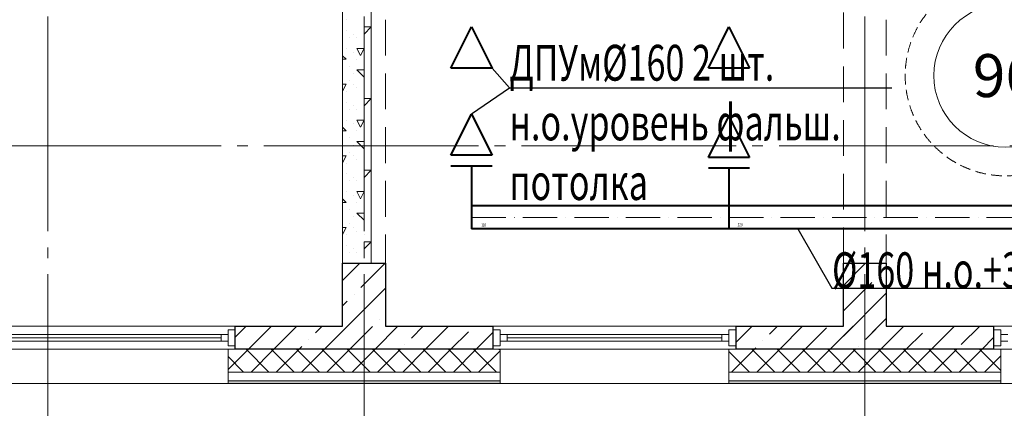
# Model space of a CAD drawing. Units: millimetres. Extents: x -86562 to 1338151, y -473922 to 387513.
# Drawn here: x 267993 to 274875, y -314713 to -311999 of the extents above; entities that cross this region are included whole.
import ezdxf
from ezdxf import colors
from ezdxf.entities.mleader import LeaderData, LeaderLine
from ezdxf.enums import TextEntityAlignment as Align
from ezdxf.math import Vec2, Vec3

# ---------------------------------------------------------------- set-up
doc = ezdxf.new("R2010")
doc.units = ezdxf.units.MM
for name, pattern in [('ACAD_ISO10W100', [18, 12, -3, 0, -3]), ('CENTER', [50.8, 31.75, -6.35, 6.35, -6.35]), ('DASHED', [0.75, 0.5, -0.25]), ('HIDDEN', [0.375, 0.25, -0.125]), ('ГОСТ 2.303 5', [24, 20, -1.5, 1, -1.5])]:
    doc.linetypes.add(name, pattern=pattern)
for name, color, linetype, lineweight in [('АР_Инвалиды', 9, 'Continuous', 0), ('АР_Маркеры', 171, 'Continuous', 18), ('АР_Окна', 140, 'Continuous', 5), ('АР_Оси Секционные', 253, 'CENTER', 9), ('АР_Панели-Балки', 173, 'Continuous', 30), ('АР_Панели-Монолит', 173, 'Continuous', 30), ('АР_Стены_Газобетон', 145, 'Continuous', 13), ('АР_Утеплитель', 82, 'Continuous', 5), ('ОВ2 вытяжка', 5, 'Continuous', 40), ('ОВ2 Приток', 1, 'Continuous', 40)]:
    doc.layers.add(name, color=color, linetype=linetype, lineweight=lineweight)
doc.styles.add('ISOCPEUR_I', font='isocpeui.ttf', dxfattribs={"width": 0.8, "height": 203.846154})
doc.styles.get("Standard").update_dxf_attribs({"font": 'isocpeui.ttf', "height": 300})

# ---------------------------------------------------------------- blocks, each defined once
blk = doc.blocks.new('Сетка осей_1 этаж')
at = {"layer": 'АР_Оси Секционные', "linetype": 'ГОСТ 2.303 5', "ltscale": 75}
for points in [[(53340, 17503.3), (53340, -2658.4), (53340, -3458.4)], [(55550, 17503.3), (55550, -2658.4), (55550, -3458.4)], [(59050, 17503.3), (59050, -2658.4), (59050, -3458.4)], [(17050, 2200), (93082.8, 2200), (93882.8, 2200)], [(17050, 780), (93082.8, 780), (93882.8, 780)]]:
    blk.add_lwpolyline(points, dxfattribs=at)

msp = doc.modelspace()

# ---------------------------------------------------------------- hatches: boundary and pattern name
at = {"layer": 'АР_Утеплитель', "ltscale": 100}
for points in [[(271350.656, -314539.96), (269450.656, -314539.96), (269450.656, -314519.96), (271350.656, -314519.96)], [(274850.656, -314539.96), (272950.656, -314539.96), (272950.656, -314519.96), (274850.656, -314519.96)]]:
    msp.add_hatch(color=256, dxfattribs=at).paths.add_polyline_path(points, flags=0)

# ---------------------------------------------------------------- linework, layer by layer
at = {"layer": 'АР_Окна', "linetype": 'Continuous', "ltscale": 100}
for p, q in [((267800.656, -314139.96), (269500.656, -314139.96)), ((271300.656, -314139.96), (273000.656, -314139.96)), ((274800.656, -314139.96), (276500.656, -314139.96)), ((267900.656, -314196.333), (269400.656, -314196.333)), ((267900.656, -314220.083), (269400.656, -314220.083)), ((269400.656, -314196.333), (269450.656, -314196.333)), ((269400.656, -314243.833), (269400.656, -314196.333)), ((269450.656, -314164.583), (269500.656, -314164.583)), ((269450.656, -314275.583), (269450.656, -314164.583)), ((269500.656, -314164.583), (269500.656, -314275.583)), ((271350.656, -314164.583), (271300.656, -314164.583)), ((271300.656, -314164.583), (271300.656, -314275.583)), ((271350.656, -314275.583), (271350.656, -314164.583)), ((271400.656, -314196.333), (271350.656, -314196.333)), ((271400.656, -314196.333), (272900.656, -314196.333)), ((271400.656, -314243.833), (271400.656, -314196.333)), ((271400.656, -314220.083), (272900.656, -314220.083)), ((272900.656, -314196.333), (272950.656, -314196.333)), ((272900.656, -314243.833), (272900.656, -314196.333)), ((272950.656, -314164.583), (273000.656, -314164.583)), ((272950.656, -314275.583), (272950.656, -314164.583)), ((273000.656, -314164.583), (273000.656, -314275.583)), ((274850.656, -314164.583), (274800.656, -314164.583)), ((274800.656, -314164.583), (274800.656, -314275.583)), ((274850.656, -314275.583), (274850.656, -314164.583)), ((274900.656, -314196.333), (274850.656, -314196.333)), ((269400.656, -314243.833), (267900.656, -314243.833)), ((269400.656, -314243.833), (269450.656, -314243.833)), ((269500.656, -314275.583), (269450.656, -314275.583)), ((271300.656, -314275.583), (271350.656, -314275.583)), ((271400.656, -314243.833), (271350.656, -314243.833)), ((272900.656, -314243.833), (271400.656, -314243.833)), ((272900.656, -314243.833), (272950.656, -314243.833)), ((273000.656, -314275.583), (272950.656, -314275.583)), ((274800.656, -314275.583), (274850.656, -314275.583)), ((274900.656, -314243.833), (274850.656, -314243.833)), ((269500.656, -314299.96), (267800.656, -314299.96)), ((273000.656, -314299.96), (271300.656, -314299.96)), ((276500.656, -314299.96), (274800.656, -314299.96))]:
    msp.add_line(p, q, dxfattribs=at)
at = {"layer": 'АР_Панели-Балки', "linetype": 'HIDDEN', "lineweight": 5, "ltscale": 1000}
for p, q in [((270250.656, -313699.96), (270250.656, -308999.96)), ((270550.656, -308999.96), (270550.656, -313699.96)), ((273750.656, -313699.96), (273750.656, -308999.96)), ((274050.656, -308999.96), (274050.656, -313699.96)), ((270550.656, -313699.96), (270250.656, -313699.96)), ((274050.656, -313699.96), (273750.656, -313699.96))]:
    msp.add_line(p, q, dxfattribs=at)
at = {"layer": 'АР_Панели-Монолит', "lineweight": 9, "ltscale": 100}
for p, q in [((270250.656, -313819.546), (270370.242, -313699.96)), ((270378.188, -313868.79), (270547.018, -313699.96)), ((273750.656, -313855.079), (273905.776, -313699.96)), ((274044.536, -313737.976), (274050.656, -313731.856)), ((273996.807, -313785.705), (273996.807, -313785.705)), ((270250.656, -314173.099), (270550.656, -313873.099)), ((273750.656, -314031.856), (273949.077, -313833.435)), ((270330.458, -313916.52), (270330.458, -313916.52)), ((273750.656, -314208.633), (274050.656, -313908.633)), ((270250.656, -313996.322), (270282.728, -313964.25)), ((273904.883, -314231.182), (274050.656, -314085.41)), ((269500.656, -314215.992), (269576.688, -314139.96)), ((269593.465, -314299.96), (269753.465, -314139.96)), ((269770.242, -314299.96), (269930.242, -314139.96)), ((270061.757, -314185.221), (270107.018, -314139.96)), ((270123.795, -314299.96), (270283.795, -314139.96)), ((270300.572, -314299.96), (270459.505, -314141.026)), ((270300.572, -314299.96), (270459.505, -314141.026)), ((270477.348, -314299.96), (270637.348, -314139.96)), ((270507.235, -314093.297), (270507.235, -314093.297)), ((270731.741, -314222.344), (270814.125, -314139.96)), ((270830.902, -314299.96), (270990.902, -314139.96)), ((273000.656, -314251.526), (273112.222, -314139.96)), ((273234.899, -314194.059), (273288.999, -314139.96)), ((273305.776, -314299.96), (273465.776, -314139.96)), ((273482.552, -314299.96), (273632.647, -314149.865)), ((273659.329, -314299.96), (273819.329, -314139.96)), ((273904.883, -314231.182), (273996.106, -314139.96)), ((274012.882, -314299.96), (274172.882, -314139.96)), ((274366.436, -314299.96), (274526.436, -314139.96)), ((274574.866, -314268.306), (274703.212, -314139.96)), ((271007.679, -314299.96), (271129.489, -314178.149)), ((271184.455, -314299.96), (271300.656, -314183.759)), ((274189.659, -314299.96), (274302.63, -314186.988)), ((274719.989, -314299.96), (274800.656, -314219.293)), ((269947.018, -314299.96), (269966.298, -314280.68)), ((270014.028, -314232.95), (270014.028, -314232.95)), ((270477.348, -314299.96), (270550.656, -314226.652)), ((270684.011, -314270.073), (270684.011, -314270.073)), ((273128.999, -314299.96), (273139.44, -314289.519)), ((273187.169, -314241.789), (273187.169, -314241.789)), ((273857.153, -314278.912), (273857.153, -314278.912)), ((273857.153, -314278.912), (273857.153, -314278.912)), ((274012.882, -314299.96), (274050.656, -314262.186))]:
    msp.add_line(p, q, dxfattribs=at)
at = {"layer": 'АР_Панели-Монолит', "ltscale": 100}
for p, q in [((270250.656, -314139.96), (270250.656, -313699.96)), ((270250.656, -313699.96), (270550.656, -313699.96)), ((270550.656, -313699.96), (270550.656, -314139.96)), ((273750.656, -314139.96), (273750.656, -313699.96)), ((273750.656, -313699.96), (274050.656, -313699.96)), ((274050.656, -313699.96), (274050.656, -314139.96)), ((269500.656, -314299.96), (269500.656, -314139.96)), ((269500.656, -314139.96), (270250.656, -314139.96)), ((270550.656, -314139.96), (271300.656, -314139.96)), ((271300.656, -314139.96), (271300.656, -314299.96)), ((273000.656, -314299.96), (273000.656, -314139.96)), ((273000.656, -314139.96), (273750.656, -314139.96)), ((274050.656, -314139.96), (274800.656, -314139.96)), ((274800.656, -314139.96), (274800.656, -314299.96)), ((271300.656, -314299.96), (269500.656, -314299.96)), ((270550.656, -314299.96), (270250.656, -314299.96)), ((274800.656, -314299.96), (273000.656, -314299.96)), ((274050.656, -314299.96), (273750.656, -314299.96))]:
    msp.add_line(p, q, dxfattribs=at)
at = {"layer": 'АР_Стены_Газобетон', "ltscale": 100}
for p, q in [((270250.656, -313699.96), (270250.656, -308999.96)), ((270450.656, -308999.96), (270450.656, -313699.96)), ((270450.656, -313699.96), (270250.656, -313699.96))]:
    msp.add_line(p, q, dxfattribs=at)
at = {"layer": 'АР_Стены_Газобетон', "lineweight": 5, "ltscale": 100}
for p, q in [((270275, -312000), (270275, -312000)), ((270400, -312000), (270400, -312000)), ((270275, -312075), (270275, -312075)), ((270399.986, -312100.014), (270449.979, -312050.021)), ((270400, -312050), (270450, -312050)), ((270400, -312100), (270400, -312050)), ((270300, -312125), (270300, -312125)), ((270325, -312100), (270325, -312100)), ((270350, -312125), (270350, -312125)), ((270400, -312150), (270400, -312150)), ((270450, -312125), (270450, -312125)), ((270275, -312200), (270275, -312200)), ((270325, -312225), (270325, -312225)), ((270350, -312200), (270400, -312200)), ((270375.004, -312250.008), (270350.005, -312200.009)), ((270374.996, -312250.007), (270399.995, -312200.009)), ((270450, -312225), (270450, -312225)), ((270275.019, -312275.019), (270250.656, -312250.656)), ((270250.656, -312275), (270275, -312275)), ((270350, -312275), (270350, -312275)), ((270300, -312325), (270300, -312325)), ((270350, -312350), (270400, -312350)), ((270400, -312400), (270350.008, -312350.008)), ((270400, -312300), (270400, -312300)), ((270400, -312400), (270400, -312350)), ((270300, -312425), (270300, -312425)), ((270325, -312375), (270325, -312375)), ((270450, -312425), (270450, -312425)), ((270250.656, -312450), (270275, -312450)), ((270250.656, -312498.689), (270274.999, -312450.001)), ((270275, -312500), (270275, -312500)), ((270325, -312450), (270325, -312450)), ((270350, -312475), (270350, -312475)), ((270400, -312450), (270400, -312450)), ((270400, -312500), (270400, -312500)), ((270399.986, -312600.014), (270449.979, -312550.021)), ((270400, -312550), (270450, -312550)), ((270400, -312600), (270400, -312550)), ((270275, -312575), (270275, -312575)), ((270300, -312625), (270300, -312625)), ((270325, -312600), (270325, -312600)), ((270350, -312625), (270350, -312625)), ((270450, -312625), (270450, -312625)), ((270275, -312700), (270275, -312700)), ((270350, -312700), (270400, -312700)), ((270375.004, -312750.008), (270350.005, -312700.009)), ((270374.996, -312750.007), (270399.995, -312700.009)), ((270400, -312650), (270400, -312650)), ((270275.019, -312775.019), (270250.656, -312750.656)), ((270250.656, -312775), (270275, -312775)), ((270325, -312725), (270325, -312725)), ((270350, -312775), (270350, -312775)), ((270450, -312725), (270450, -312725)), ((270300, -312825), (270300, -312825)), ((270400, -312800), (270400, -312800)), ((270325, -312875), (270325, -312875)), ((270350, -312850), (270400, -312850)), ((270400, -312900), (270350.008, -312850.008)), ((270400, -312900), (270400, -312850)), ((270250.656, -312950), (270275, -312950)), ((270250.656, -312998.689), (270274.999, -312950.001)), ((270300, -312925), (270300, -312925)), ((270325, -312950), (270325, -312950)), ((270350, -312975), (270350, -312975)), ((270400, -312950), (270400, -312950)), ((270450, -312925), (270450, -312925)), ((270275, -313000), (270275, -313000)), ((270399.986, -313100.014), (270449.979, -313050.021)), ((270400, -313000), (270400, -313000)), ((270400, -313050), (270450, -313050)), ((270400, -313100), (270400, -313050)), ((270275, -313075), (270275, -313075)), ((270325, -313100), (270325, -313100)), ((270300, -313125), (270300, -313125)), ((270350, -313125), (270350, -313125)), ((270400, -313150), (270400, -313150)), ((270450, -313125), (270450, -313125)), ((270275.019, -313275.019), (270250.656, -313250.656)), ((270275, -313200), (270275, -313200)), ((270325, -313225), (270325, -313225)), ((270350, -313200), (270400, -313200)), ((270375.004, -313250.008), (270350.005, -313200.009)), ((270374.996, -313250.007), (270399.995, -313200.009)), ((270450, -313225), (270450, -313225)), ((270250.656, -313275), (270275, -313275)), ((270300, -313325), (270300, -313325)), ((270350, -313275), (270350, -313275)), ((270400, -313300), (270400, -313300)), ((270325, -313375), (270325, -313375)), ((270350, -313350), (270400, -313350)), ((270400, -313400), (270350.008, -313350.008)), ((270400, -313400), (270400, -313350)), ((270250.656, -313450), (270275, -313450)), ((270250.656, -313498.689), (270274.999, -313450.001)), ((270300, -313425), (270300, -313425)), ((270325, -313450), (270325, -313450)), ((270400, -313450), (270400, -313450)), ((270450, -313425), (270450, -313425)), ((270275, -313500), (270275, -313500)), ((270350, -313475), (270350, -313475)), ((270400, -313500), (270400, -313500)), ((270275, -313575), (270275, -313575)), ((270325, -313600), (270325, -313600)), ((270399.986, -313600.014), (270449.979, -313550.021)), ((270400, -313550), (270450, -313550)), ((270400, -313600), (270400, -313550)), ((270300, -313625), (270300, -313625)), ((270350, -313625), (270350, -313625)), ((270400, -313650), (270400, -313650)), ((270450, -313625), (270450, -313625))]:
    msp.add_line(p, q, dxfattribs=at)
at = {"layer": 'АР_Утеплитель', "ltscale": 10}
for p, q in [((269450.656, -314299.96), (267850.656, -314299.96)), ((272950.656, -314299.96), (271350.656, -314299.96)), ((276450.656, -314299.96), (274850.656, -314299.96)), ((269450.656, -314539.96), (267850.656, -314539.96)), ((272950.656, -314539.96), (271350.656, -314539.96)), ((276450.656, -314539.96), (274850.656, -314539.96))]:
    msp.add_line(p, q, dxfattribs=at)
at = {"layer": 'АР_Утеплитель', "linetype": 'Continuous', "ltscale": 10}
for p, q in [((269450.656, -314299.96), (269450.656, -314539.96)), ((271350.656, -314299.96), (271350.656, -314539.96)), ((272950.656, -314299.96), (272950.656, -314539.96)), ((274850.656, -314299.96), (274850.656, -314539.96))]:
    msp.add_line(p, q, dxfattribs=at)
at = {"layer": 'АР_Утеплитель', "lineweight": 5, "ltscale": 100}
for p, q in [((269450.656, -314442.769), (269593.465, -314299.96)), ((269558.679, -314459.96), (269450.656, -314351.936)), ((269735.456, -314459.96), (269575.456, -314299.96)), ((269610.242, -314459.96), (269770.242, -314299.96)), ((269912.232, -314459.96), (269752.232, -314299.96)), ((269787.018, -314459.96), (269947.018, -314299.96)), ((270089.009, -314459.96), (269929.009, -314299.96)), ((269963.795, -314459.96), (270123.795, -314299.96)), ((270265.786, -314459.96), (270105.786, -314299.96)), ((270140.572, -314459.96), (270300.572, -314299.96)), ((270442.563, -314459.96), (270282.563, -314299.96)), ((270317.348, -314459.96), (270477.348, -314299.96)), ((270619.339, -314459.96), (270459.339, -314299.96)), ((270494.125, -314459.96), (270654.125, -314299.96)), ((270796.116, -314459.96), (270636.116, -314299.96)), ((270670.902, -314459.96), (270830.902, -314299.96)), ((270972.893, -314459.96), (270812.893, -314299.96)), ((270847.678, -314459.96), (271007.678, -314299.96)), ((271149.669, -314459.96), (270989.669, -314299.96)), ((271024.455, -314459.96), (271184.455, -314299.96)), ((271326.446, -314459.96), (271166.446, -314299.96)), ((271201.232, -314459.96), (271350.656, -314310.536)), ((271350.656, -314307.393), (271343.223, -314299.96)), ((272950.656, -314301.526), (272952.222, -314299.96)), ((273094.213, -314459.96), (272950.656, -314316.402)), ((272968.999, -314459.96), (273128.999, -314299.96)), ((273270.99, -314459.96), (273110.99, -314299.96)), ((273145.776, -314459.96), (273305.776, -314299.96)), ((273447.766, -314459.96), (273287.766, -314299.96)), ((273322.552, -314459.96), (273482.552, -314299.96)), ((273624.543, -314459.96), (273464.543, -314299.96)), ((273499.329, -314459.96), (273659.329, -314299.96)), ((273801.32, -314459.96), (273641.32, -314299.96)), ((273676.106, -314459.96), (273836.106, -314299.96)), ((273978.096, -314459.96), (273818.096, -314299.96)), ((273852.882, -314459.96), (274012.882, -314299.96)), ((274154.873, -314459.96), (273994.873, -314299.96)), ((274029.659, -314459.96), (274189.659, -314299.96)), ((274331.65, -314459.96), (274171.65, -314299.96)), ((274206.436, -314459.96), (274366.436, -314299.96)), ((274508.426, -314459.96), (274348.426, -314299.96)), ((274383.212, -314459.96), (274543.212, -314299.96)), ((274685.203, -314459.96), (274525.203, -314299.96)), ((274559.989, -314459.96), (274719.989, -314299.96)), ((274850.656, -314448.635), (274701.98, -314299.96)), ((274736.766, -314459.96), (274850.656, -314346.07))]:
    msp.add_line(p, q, dxfattribs=at)
at = {"layer": 'АР_Утеплитель', "ltscale": 100}
for p, q in [((269450.656, -314459.96), (269450.656, -314299.96)), ((269450.656, -314299.96), (271350.656, -314299.96)), ((271350.656, -314299.96), (271350.656, -314459.96)), ((272950.656, -314459.96), (272950.656, -314299.96)), ((272950.656, -314299.96), (274850.656, -314299.96)), ((274850.656, -314299.96), (274850.656, -314459.96)), ((269450.656, -314519.96), (269450.656, -314459.96)), ((269450.656, -314459.96), (271350.656, -314459.96)), ((271350.656, -314459.96), (269450.656, -314459.96)), ((271350.656, -314459.96), (271350.656, -314519.96)), ((271350.656, -314459.96), (271350.656, -314459.96)), ((272950.656, -314519.96), (272950.656, -314459.96)), ((272950.656, -314459.96), (274850.656, -314459.96)), ((274850.656, -314459.96), (272950.656, -314459.96)), ((274850.656, -314459.96), (274850.656, -314519.96)), ((274850.656, -314459.96), (274850.656, -314459.96)), ((269450.656, -314539.96), (269450.656, -314519.96)), ((269450.656, -314519.96), (271350.656, -314519.96)), ((271350.656, -314519.96), (269450.656, -314519.96)), ((271350.656, -314539.96), (269450.656, -314539.96)), ((271350.656, -314519.96), (271350.656, -314539.96)), ((271350.656, -314519.96), (271350.656, -314519.96)), ((271350.656, -314539.96), (271350.656, -314539.96)), ((272950.656, -314539.96), (272950.656, -314519.96)), ((272950.656, -314519.96), (274850.656, -314519.96)), ((274850.656, -314519.96), (272950.656, -314519.96)), ((274850.656, -314539.96), (272950.656, -314539.96)), ((274850.656, -314519.96), (274850.656, -314539.96)), ((274850.656, -314519.96), (274850.656, -314519.96)), ((274850.656, -314539.96), (274850.656, -314539.96))]:
    msp.add_line(p, q, dxfattribs=at)
at = {"layer": 'ОВ2 вытяжка', "ltscale": 100}
for p, q in [((271006.656, -312337.194), (271150.656, -312049.194)), ((271150.656, -312049.194), (271294.656, -312337.194)), ((272806.696, -312337.194), (272950.696, -312049.194)), ((272950.696, -312049.194), (273094.696, -312337.194)), ((271294.656, -312337.194), (271006.656, -312337.194)), ((273094.696, -312337.194), (272806.696, -312337.194))]:
    msp.add_line(p, q, dxfattribs=at)
at = {"layer": 'ОВ2 Приток', "ltscale": 100}
for p, q in [((271006.656, -312945.725), (271150.656, -312657.725)), ((271150.656, -312657.725), (271294.656, -312945.725)), ((272806.656, -312961.264), (272950.656, -312673.264)), ((272950.656, -312673.264), (273094.656, -312961.264)), ((271294.656, -312945.725), (271006.656, -312945.725)), ((273094.656, -312961.264), (272806.656, -312961.264)), ((271294.656, -313021.114), (271006.656, -313021.114)), ((271150.656, -313021.114), (271150.656, -313459.96)), ((273094.656, -313036.653), (272806.656, -313036.653)), ((272950.656, -313036.653), (272950.656, -313459.96)), ((275250.657, -313299.96), (271150.656, -313299.96)), ((275250.657, -313459.96), (271150.656, -313459.96))]:
    msp.add_line(p, q, dxfattribs=at)
at = {"layer": 'ОВ2 Приток', "color": 7, "lineweight": 13, "ltscale": 100}
msp.add_lwpolyline([(271294.656, -312337.194), (271416.145, -312474.96)], dxfattribs=at)
at = {"layer": 'ОВ2 Приток', "linetype": 'ACAD_ISO10W100', "lineweight": 13, "ltscale": 20}
msp.add_lwpolyline([(271150.656, -313379.96), (276970.656, -313379.96, 0.41421356), (277050.656, -313299.96), (277050.656, -312719.96, -0.41421356), (277130.656, -312639.96), (280000.656, -312639.96)], format="xyb", dxfattribs=at)

# ---------------------------------------------------------------- texts
at = {"layer": 'ОВ2 Приток', "color": 5, "lineweight": 13, "ltscale": 100, "width": 0.6}
for s, p in [('110', (271236.527, -313432.599)), ('220', (273028.642, -313430.717))]:
    msp.add_text(s, height=25, dxfattribs=at).set_placement(p, align=Align.MIDDLE_CENTER)

# ---------------------------------------------------------------- leaders
at = {"layer": 'ОВ2 Приток', "color": 7, "lineweight": 13, "ltscale": 100}
ml = msp.add_multileader_mtext('Standard', dxfattribs=at)
ml.set_content('\\pxsm0.7;{\\W0.7;ДПУм%%C160 2 шт.\\Pн.о.уровень фальш.\\Pпотолка}', color=7, style='ISOCPEUR_I')
ml.set_leader_properties()
ml.build(insert=Vec2(0, 0))
ml.multileader.update_dxf_attribs({"text_left_attachment_type": 6, "text_right_attachment_type": 6, "dogleg_length": 0.36, "arrow_head_size": 0.18})
ctx = ml.context
ctx.base_point, ctx.char_height, ctx.arrow_head_size, ctx.landing_gap_size, ctx.plane_origin = Vec3(271416.505, -312474.96), 250, 0.18, 0.09, Vec3(277248.568, -309036.807)
ctx.left_attachment, ctx.right_attachment = 6, 6
notes = []
notes.append((ctx, [(1, (1, 1, 0), (271416.145, -312474.96), (1, 0), 0.36, [(0, [(271150.656, -312657.725)], 0, [])])]))
ctx.mtext.insert, ctx.mtext.flow_direction = Vec3(271416.595, -312174.96), 5
ml = msp.add_multileader_mtext('Standard', dxfattribs=at)
ml.set_content('\\pxsm0.7;{\\W0.7;%%C160 н.о.+3.300}', color=7, style='ISOCPEUR_I')
ml.set_leader_properties()
ml.build(insert=Vec2(0, 0))
ml.multileader.update_dxf_attribs({"text_left_attachment_type": 6, "text_right_attachment_type": 6, "dogleg_length": 0.36, "arrow_head_size": 0.18})
ctx = ml.context
ctx.base_point, ctx.char_height, ctx.arrow_head_size, ctx.landing_gap_size, ctx.plane_origin = Vec3(273670.898, -313873.906), 250, 0.18, 0.09, Vec3(270960.095, -318203.436)
ctx.left_attachment, ctx.right_attachment = 6, 6
notes.append((ctx, [(0, (1, 1, 0), (273670.538, -313873.906), (1, 0), 0.36, [(0, [(273432.701, -313459.96)], 0, [])])]))
ctx.mtext.insert, ctx.mtext.flow_direction = Vec3(273670.988, -313623.717), 5
for ctx, leaders in notes:
    for number, flags, end, landing, length, lines in leaders:
        leader = LeaderData()
        leader.index, (leader.has_last_leader_line, leader.has_dogleg_vector, leader.attachment_direction) = number, flags
        leader.last_leader_point, leader.dogleg_vector, leader.dogleg_length = Vec3(end), Vec3(landing), length
        for number, points, colour, breaks in lines:
            line = LeaderLine()
            line.index, line.vertices, line.color, line.breaks = number, Vec3.list(points), colors.encode_raw_color(colour), breaks
            leader.lines.append(line)
        ctx.leaders.append(leader)

# ---------------------------------------------------------------- wipeouts: each hides what was drawn before it
at = {"color": 7, "linetype": 'Continuous', "ltscale": 100, "true_color": 0xffffff}
msp.add_wipeout([(274598.383, -312599.496), (275166.792, -312599.496), (275166.792, -312179.496), (274598.383, -312179.496)], dxfattribs=at).dxf.layer = 'АР_Маркеры'

# ---------------------------------------------------------------- next in the draw order: linework, layer by layer
at = {"layer": 'АР_Инвалиды', "color": 9, "linetype": 'DASHED', "ltscale": 150}
msp.add_circle((274882.587, -312389.496), 700, dxfattribs=at)
at = {"layer": 'АР_Маркеры', "linetype": 'Continuous', "ltscale": 100}
msp.add_circle((274882.587, -312389.496), 500, dxfattribs=at)

# ---------------------------------------------------------------- next in the draw order: block references
at = {"layer": 'АР_Оси Секционные', "color": 153, "linetype": 'Continuous'}
msp.add_blockref('Сетка осей_1 этаж', (214850.656, -315079.96), dxfattribs=at)

# ---------------------------------------------------------------- next in the draw order: texts
at = {"layer": 'АР_Маркеры', "linetype": 'Continuous', "ltscale": 100}
msp.add_text('96', height=300, dxfattribs=at).set_placement((274882.587, -312389.496), align=Align.MIDDLE_CENTER)

# ---------------------------------------------------------------- next in the draw order: leaders
at = {"layer": 'ОВ2 Приток', "color": 7, "lineweight": 13, "ltscale": 100}
ml = msp.add_multileader_mtext('Standard', dxfattribs=at)
ml.set_content('\\pxsm0.7;{\\W0.7;Фильтр системы П10\\Pкласс F7 н.о.+3.300}', color=7, style='ISOCPEUR_I')
ml.set_leader_properties()
ml.build(insert=Vec2(0, 0))
ml.multileader.update_dxf_attribs({"text_left_attachment_type": 6, "text_right_attachment_type": 6, "dogleg_length": 0.36, "arrow_head_size": 0.18})
ctx = ml.context
ctx.base_point, ctx.char_height, ctx.arrow_head_size, ctx.landing_gap_size, ctx.plane_origin = Vec3(271193.512, -310339.96), 250, 0.18, 0.09, Vec3(277248.568, -306901.807)
ctx.left_attachment, ctx.right_attachment, ctx.text_align_type = 6, 6, 2
notes = []
notes.append((ctx, [(0, (1, 1, 0), (273521.022, -310339.96), (-1, 0), 0.36, [(0, [(274975.657, -310309.96)], 0, [])])]))
ctx.mtext.insert, ctx.mtext.alignment, ctx.mtext.flow_direction = Vec3(273520.572, -310086.74), 3, 5
for ctx, leaders in notes:
    for number, flags, end, landing, length, lines in leaders:
        leader = LeaderData()
        leader.index, (leader.has_last_leader_line, leader.has_dogleg_vector, leader.attachment_direction) = number, flags
        leader.last_leader_point, leader.dogleg_vector, leader.dogleg_length = Vec3(end), Vec3(landing), length
        for number, points, colour, breaks in lines:
            line = LeaderLine()
            line.index, line.vertices, line.color, line.breaks = number, Vec3.list(points), colors.encode_raw_color(colour), breaks
            leader.lines.append(line)
        ctx.leaders.append(leader)

doc.saveas('drawing.dxf')
